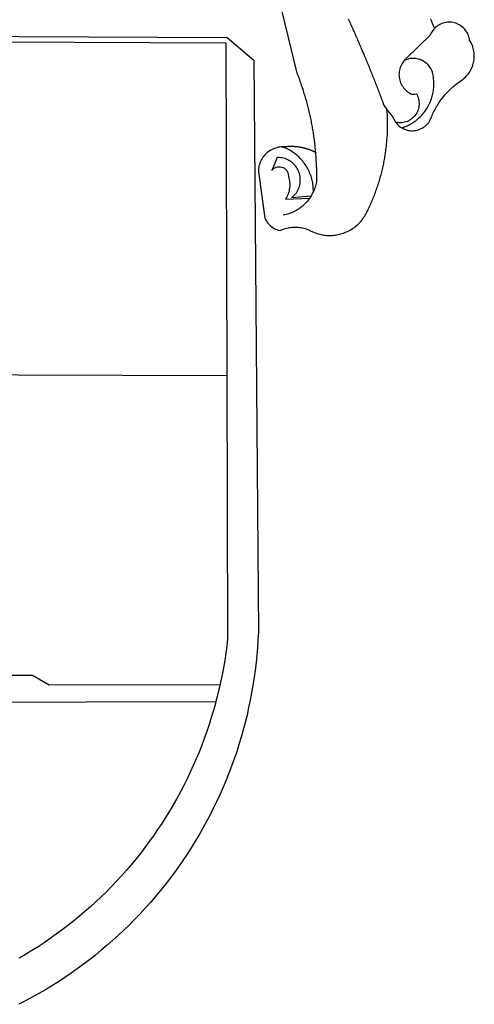
# Model space of a CAD drawing. Units: millimetres. Extents: x 190030 to 190450, y 1678183 to 1678480.
# Drawn here: x 190312 to 190317, y 1678232 to 1678243 of the extents above; entities that cross this region are included whole.
import ezdxf

# ---------------------------------------------------------------- set-up
doc = ezdxf.new("R2010")
doc.units = ezdxf.units.MM
doc.header["$LTSCALE"] = 5
doc.layers.add('BRAZAO', color=7, linetype='Continuous')
doc.layers.add('T-DIM', color=1, linetype='Continuous')

# ---------------------------------------------------------------- blocks, each defined once
blk = doc.blocks.new('Logo_Prefeitura')
at = {"layer": 'BRAZAO'}
for points in [[(506, 217.2), (525.7, 136.7), (526.2, 135.2), (526.8, 133.8), (527.3, 132.3), (527.9, 130.9), (528.4, 129.4), (528.9, 128), (529.4, 126.5), (529.9, 125), (530.4, 123.6), (530.9, 122.1), (531.4, 120.6), (531.9, 119.2), (532.4, 117.7), (532.8, 116.2), (533.3, 114.7), (533.8, 113.2), (534.2, 111.8), (534.6, 110.3), (535.1, 108.8), (535.5, 107.3), (535.9, 105.8), (536.3, 104.3), (536.7, 102.8), (537.1, 101.3), (537.5, 99.8), (537.8, 98.3), (538.2, 96.8), (538.6, 95.3), (538.9, 93.8), (539.3, 92.3), (539.6, 90.8), (539.9, 89.2), (540.3, 87.7), (540.6, 86.2), (540.9, 84.7), (541.2, 83.2), (541.5, 81.6), (541.8, 80.1), (542, 78.6), (542.3, 77.1), (542.6, 75.5), (542.8, 74), (543.1, 72.5), (543.3, 70.9), (543.5, 69.4), (543.7, 67.9), (544, 66.3), (544.2, 64.8), (544.4, 63.3), (544.6, 61.7), (544.7, 60.2), (544.9, 58.7), (545.1, 57.1), (545.2, 55.6), (545.4, 54), (545.5, 52.5), (545.7, 50.9), (545.8, 49.4), (545.9, 47.9), (546, 46.3), (546.1, 44.8), (546.2, 43.2), (546.3, 41.7), (546.4, 40.1), (546.5, 38.6), (546.6, 37), (546.6, 35.5), (546.7, 33.9), (546.7, 32.4), (546.7, 30.8), (546.8, 29.3), (546.8, 27.7), (546.8, 26.2), (546.8, 24.6), (546.8, 23.1), (546.8, 21.5), (546.8, 19.1), (546.5, 17.6), (546.1, 16), (545.7, 14.5), (545.3, 13.1), (544.8, 11.6), (544.3, 10.1), (543.5, 8.7)], [(675, 185.3), (674.8, 185.7), (674.2, 187.1), (673.5, 188.5), (672.9, 189.9), (672.4, 191.3), (671.8, 192.8), (671.3, 194.2), (670.8, 195.7)], [(581.3, 195.4), (582, 194), (582.6, 192.6), (583.2, 191.2), (583.9, 189.8), (584.5, 188.4), (585.2, 187), (585.8, 185.5), (586.4, 184.1), (587.1, 182.7), (587.7, 181.3), (588.3, 179.9), (588.9, 178.5), (589.6, 177), (590.2, 175.6), (590.8, 174.2), (591.4, 172.8), (592, 171.4), (592.7, 169.9), (593.3, 168.5), (593.9, 167.1), (594.5, 165.7), (595.1, 164.2), (595.7, 162.8), (596.3, 161.4), (596.9, 160), (597.5, 158.5), (598.1, 157.1), (598.7, 155.7), (599.3, 154.3), (599.9, 152.8), (600.5, 151.4), (601.1, 150), (601.7, 148.5), (602.3, 147.1), (602.9, 145.7), (603.5, 144.2), (604.1, 142.8), (604.7, 141.4), (605.2, 139.9), (605.8, 138.5), (606.4, 137.1), (607, 135.6), (607.6, 134.2), (608.1, 132.7), (608.7, 131.3), (609.3, 129.9), (609.9, 128.4), (610.4, 127), (611, 125.5), (611.6, 124.1), (612.1, 122.6), (612.7, 121.2), (613.2, 119.8), (613.8, 118.3), (614.3, 116.9), (614.9, 115.4), (615.5, 114), (616, 112.5), (616.6, 111.1), (617.1, 109.6), (617.7, 108.2), (618.2, 106.7), (618.7, 105.3), (619.3, 103.8), (620.3, 101.2), (623.3, 97.2)], [(639.4, 77.4), (640.8, 76.7), (642.2, 76), (643.7, 75.5), (645.1, 75), (646.7, 74.7), (648.2, 74.5), (649.7, 74.4), (651.3, 74.4), (652.8, 74.5), (654.4, 74.7), (655.9, 75), (657.4, 75.4), (658.8, 75.9), (660.3, 76.6), (661.6, 77.3), (662.9, 78.1), (664.2, 79), (665.4, 80), (666.5, 81.1), (667.6, 82.2), (668.5, 83.4), (669.4, 84.7), (670.2, 86.1), (670.8, 87.5), (671.6, 89.4), (672.2, 90.8), (672.8, 92.2), (673.5, 93.6), (674.2, 95), (674.9, 96.4), (675.6, 97.8), (676.3, 99.1), (677.1, 100.5), (677.9, 101.8), (678.7, 103.1), (679.6, 104.4), (680.4, 105.7), (681.3, 107), (682.2, 108.2), (683.2, 109.5), (684.1, 110.7), (685.1, 111.9), (686.1, 113.1), (687.1, 114.2), (688.2, 115.4), (689.2, 116.5), (690.3, 117.6), (691.4, 118.7), (692.5, 119.8), (693.7, 120.8), (694.8, 121.9), (696, 122.9), (697.2, 123.9), (698.4, 124.8), (699.6, 125.8), (700.9, 126.7), (702.1, 127.6), (704.7, 129.3), (705.9, 130.2), (707.1, 131.2), (708.3, 132.3), (709.3, 133.4), (710.4, 134.5), (711.4, 135.7), (712.3, 137), (713.1, 138.3), (713.9, 139.6), (714.6, 141), (715.3, 142.4), (715.9, 143.8), (716.4, 145.3), (716.8, 146.8), (717.2, 148.3), (717.5, 149.8), (717.7, 151.3), (717.9, 152.9), (718, 154.4), (718, 156), (717.9, 157.5), (717.7, 159.1), (717.5, 160.6), (717.2, 162.1), (716.8, 163.6), (716.4, 165.1), (715.9, 166.6), (715.3, 168), (714.6, 169.4), (713.9, 170.8), (712.8, 172.5), (712.6, 174.1), (712.2, 175.6), (711.8, 177), (711.2, 178.5), (710.5, 179.9), (709.8, 181.2), (708.9, 182.5), (708, 183.8), (707, 184.9), (705.9, 186), (704.7, 187), (703.4, 188), (702.1, 188.8), (700.8, 189.5), (699.4, 190.2), (697.9, 190.7), (696.4, 191.2), (694.9, 191.5), (693.4, 191.8), (691.8, 191.9), (690.3, 191.9), (690.3, 191.9), (688.8, 191.8), (687.2, 191.6), (685.7, 191.3), (684.2, 190.9), (682.7, 190.4), (681.3, 189.8), (679.9, 189.1), (678.6, 188.3), (677.3, 187.4), (676.1, 186.4), (675, 185.3)], [(675, 185.3), (674, 184.2), (673, 183), (672.1, 181.7), (671.3, 180.4), (670.2, 178), (644.6, 153), (643.5, 151.9), (642.4, 150.8), (641.8, 150.1)], [(-453.5, 173.5), (448.5, 169.5), (449.6, -190.8)], [(-453.4, 179.6), (450.1, 175.3), (478.8, 150.7), (483.8, -468.8), (483.4, -477), (482.8, -485.3), (482.1, -493.5), (481.3, -501.7), (480.3, -509.9), (479.2, -518), (478, -526.2), (476.5, -534.3), (475, -542.4), (473.3, -550.5), (471.5, -558.5), (469.5, -566.5), (467.4, -574.5), (465.2, -582.4), (462.8, -590.3), (460.3, -598.2), (457.6, -606), (454.8, -613.7), (451.9, -621.4), (448.8, -629.1), (445.7, -636.7), (442.3, -644.2), (438.9, -651.7), (435.3, -659.1), (431.6, -666.5), (427.7, -673.8), (423.7, -681), (419.7, -688.2), (415.4, -695.2), (411.1, -702.2), (406.6, -709.2), (402, -716), (397.3, -722.8), (392.5, -729.5), (387.6, -736.1), (382.5, -742.6), (377.3, -749), (372.1, -755.3), (366.7, -761.6), (361.2, -767.7), (355.6, -773.8), (349.9, -779.7), (344.1, -785.6), (338.2, -791.3), (332.2, -797), (326, -802.5), (319.8, -807.9), (313.5, -813.3), (307.2, -818.5), (300.7, -823.6), (294.1, -828.5), (287.5, -833.4), (280.7, -838.2), (273.9, -842.8), (267, -847.3), (260, -851.7), (253, -856), (245.9, -860.1), (238.7, -864.1), (231.4, -868), (224.1, -871.8)], [(641.8, 150.1), (641.4, 149.6), (640.5, 148.4), (639.6, 147.1), (638.9, 145.7), (638.2, 144.3), (637.7, 142.9), (637.2, 141.4), (636.8, 139.9), (636.6, 138.4), (636.4, 136.8), (636.3, 135.3), (636.4, 133.7), (636.5, 132.2), (636.8, 130.7), (637.1, 129.2), (637.6, 127.7), (638.1, 126.2), (638.8, 124.8), (639.5, 123.5), (640.3, 122.1), (641.2, 120.9), (642.2, 119.7), (643.3, 118.6), (644.5, 117.5), (645.7, 116.6), (647, 115.6), (648.3, 114.7), (649.7, 114.1), (651.2, 113.8), (652.7, 113.8), (655.1, 114.4), (655.1, 114.4), (655.9, 113.1), (656.5, 111.7), (657, 110.2), (657.5, 108.7), (657.8, 107.2), (658, 105.7), (658.1, 104.1), (658.1, 102.6), (657.9, 101), (657.7, 99.5), (657.3, 98), (656.8, 96.5), (656.2, 95.1), (655.5, 93.7), (654.7, 92.4), (653.8, 91.1), (652.9, 89.9), (651.8, 88.8), (650.6, 87.8), (649.4, 86.8), (648.1, 86), (646.8, 85.2), (645.4, 84.5), (643.9, 84), (642.4, 83.6), (640.9, 83.2), (639.4, 83), (637.8, 82.9), (636.3, 82.9), (634.7, 83.1), (632.6, 83.6)], [(639.4, 77.4), (640.9, 77.9), (642.3, 78.4), (643.7, 79), (645.2, 79.6), (646.6, 80.3), (647.9, 81), (649.3, 81.8), (650.6, 82.6), (651.9, 83.4), (653.2, 84.3), (654.4, 85.2), (655.6, 86.2), (656.8, 87.2), (658, 88.2), (659.1, 89.3), (660.2, 90.4), (661.3, 91.5), (662.3, 92.7), (663.3, 93.9), (664.2, 95.1), (665.1, 96.3), (666, 97.6), (666.8, 98.9), (667.6, 100.3), (668.4, 101.6), (669.1, 103), (669.7, 104.4), (670.3, 105.8), (670.9, 107.3), (671.4, 108.7), (671.9, 110.2), (672.4, 111.7), (672.8, 113.2), (673.1, 114.7), (673.4, 116.2), (673.6, 117.7), (673.9, 119.3), (674, 120.8), (674.1, 122.4), (674.2, 123.9), (674.2, 125.5), (674.2, 127), (674.1, 128.6), (673.9, 130.1), (673.8, 131.7), (673.3, 134.5), (673, 136.1), (672.6, 137.6), (672.1, 139), (671.5, 140.4), (670.7, 141.8), (669.9, 143.1), (669, 144.4), (668, 145.6), (666.9, 146.7), (665.8, 147.7), (664.5, 148.7), (663.3, 149.5), (661.9, 150.3), (660.5, 150.9), (659.1, 151.5), (657.6, 151.9), (656.1, 152.3), (654.5, 152.5), (653, 152.7), (651.4, 152.7), (651.4, 152.7), (649.9, 152.6), (648.4, 152.4), (646.8, 152.1), (645.4, 151.6), (643.9, 151.1), (642.5, 150.5), (641.8, 150.1)], [(510.2, 56.8), (508.4, 56.8), (506.9, 56.6), (505.4, 56.4), (503.9, 56), (502.4, 55.6), (500.9, 55.1), (499.5, 54.5), (498.1, 53.8), (496.7, 53), (495.4, 52.2), (494.2, 51.3), (493, 50.3), (491.9, 49.2), (490.8, 48.1), (489.8, 46.9), (488.8, 45.7), (488, 44.4), (487.2, 43.1), (486.5, 41.7), (485.9, 40.3), (485.3, 38.8), (484.9, 37.3), (484.5, 35.8), (484.3, 34.3), (484.1, 32.8), (484, 29.7), (490.9, -20.3), (491.5, -21.7), (492.3, -23), (493.1, -24.3), (494, -25.6), (495, -26.8), (496.1, -27.9), (497.3, -28.9), (498.5, -29.8), (499.8, -30.7), (501.1, -31.5), (502.5, -32.2), (503.9, -32.7), (505.4, -33.2), (507.5, -33.7), (508.9, -33.1), (510.4, -32.5), (511.8, -32), (513.3, -31.5), (514.8, -31.1), (516.3, -30.8), (517.8, -30.5), (519.4, -30.3), (520.9, -30.2), (522.5, -30.1), (524, -30.1), (524, -30.1), (525.6, -30.1), (527.1, -30.2), (528.6, -30.4), (530.2, -30.6), (531.7, -30.9), (533.2, -31.2), (534.7, -31.6), (536.2, -32.1), (537.6, -32.7), (539.1, -33.2), (540.5, -33.9), (543, -35.2), (544.4, -35.8), (545.8, -36.4), (547.3, -36.9), (548.8, -37.3), (550.3, -37.7), (551.8, -38.1), (553.3, -38.4), (554.8, -38.6), (556.4, -38.8), (557.9, -39), (559.5, -39), (561, -39.1), (562.6, -39.1), (564.1, -39), (565.7, -38.9), (567.2, -38.7), (568.7, -38.4), (570.3, -38.1), (571.8, -37.8), (573.3, -37.4), (574.8, -37), (576.2, -36.5), (577.7, -35.9), (579.1, -35.3), (580.5, -34.7), (581.9, -34), (583.3, -33.3), (584.6, -32.5), (585.9, -31.7), (587.2, -30.8), (588.4, -29.9), (589.6, -28.9), (590.8, -27.9), (592, -26.9), (593.1, -25.8), (594.2, -24.7), (595.2, -23.5), (596.2, -22.3), (597.1, -21.1), (598, -19.8), (598.9, -18.5), (599.7, -17.2), (600.5, -15.9), (601.2, -14.5), (601.9, -13.1), (602.8, -11.2), (603.4, -9.8), (604.1, -8.4), (604.7, -7), (605.4, -5.6), (606, -4.1), (606.6, -2.7), (607.2, -1.3), (607.8, 0.1), (608.4, 1.6), (609, 3), (609.6, 4.4), (610.1, 5.9), (610.7, 7.3), (611.2, 8.8), (611.7, 10.2), (612.3, 11.7), (612.8, 13.2), (613.3, 14.6), (613.7, 16.1), (614.2, 17.6), (614.7, 19.1), (615.1, 20.6), (615.6, 22), (616, 23.5), (616.4, 25), (616.8, 26.5), (617.2, 28), (617.6, 29.5), (618, 31), (618.3, 32.5), (618.7, 34), (619, 35.6), (619.4, 37.1), (619.7, 38.6), (620, 40.1), (620.3, 41.6), (620.6, 43.1), (620.8, 44.7), (621.1, 46.2), (621.3, 47.7), (621.6, 49.3), (621.8, 50.8), (622, 52.3), (622.2, 53.9), (622.4, 55.4), (622.6, 56.9), (622.8, 58.5), (622.9, 60), (623.1, 61.6), (623.2, 63.1), (623.3, 64.7), (623.5, 66.2), (623.6, 67.7), (623.7, 69.3), (623.7, 70.8), (623.8, 72.4), (623.9, 73.9), (623.9, 75.5), (623.9, 77), (624, 78.6), (624, 80.1), (624, 81.7), (624, 83.2), (623.9, 84.8), (623.9, 86.3), (623.9, 87.9), (623.8, 89.4), (623.7, 91), (623.7, 92.5), (623.6, 94.1), (623.5, 95.6), (623.3, 97.2)], [(623.3, 97.2), (629.7, 89.1), (630.3, 87.6), (631, 86.2), (631.7, 84.9), (632.6, 83.6)], [(632.6, 83.6), (633.5, 82.4), (634.6, 81.2), (635.7, 80.1), (636.9, 79.1), (638.1, 78.2), (639.4, 77.4)], [(510.2, 56.8), (510, 56.9), (510, 56.9), (509.8, 56.8), (509.5, 56.8), (509.3, 56.8), (509.1, 56.8), (510.2, 56.8)], [(510.2, 56.8), (510.4, 56.9), (510.7, 56.9), (510.9, 57), (511.1, 57), (511.3, 57), (511.5, 57.1), (511.8, 57.1), (512, 57.1), (512.2, 57.2), (512.4, 57.2), (512.7, 57.2), (512.9, 57.2), (513.1, 57.3), (513.3, 57.3), (513.6, 57.3), (513.8, 57.3), (514, 57.3), (514.2, 57.4), (514.5, 57.4), (514.7, 57.4), (514.9, 57.4), (515.1, 57.4), (515.4, 57.4), (515.6, 57.5), (515.8, 57.5), (516, 57.5), (516.3, 57.5), (516.5, 57.5), (516.7, 57.5), (516.9, 57.5), (517.2, 57.5), (517.4, 57.5), (517.6, 57.6), (517.8, 57.6), (518.1, 57.6), (518.3, 57.6), (518.5, 57.6), (518.7, 57.6), (519, 57.6), (519, 57.6), (519.2, 57.6), (519.4, 57.6), (519.6, 57.6), (519.9, 57.6), (520.1, 57.6), (520.3, 57.6), (520.6, 57.6), (520.8, 57.6), (521, 57.5), (521.2, 57.5), (521.5, 57.5), (521.7, 57.5), (521.9, 57.5), (522.1, 57.5), (522.4, 57.5), (522.6, 57.5), (522.8, 57.5), (523, 57.4), (523.3, 57.4), (523.5, 57.4), (523.7, 57.4), (523.9, 57.4), (524.2, 57.4), (524.4, 57.3), (524.6, 57.3), (524.8, 57.3), (525.1, 57.3), (525.3, 57.3), (525.5, 57.2), (525.7, 57.2), (526, 57.2), (526.2, 57.1), (526.4, 57.1), (526.6, 57.1), (526.8, 57.1), (527.1, 57), (527.3, 57), (527.5, 57), (527.7, 56.9), (528, 56.9), (528.2, 56.9), (528.4, 56.8), (528.6, 56.8), (528.9, 56.8), (529.1, 56.7), (529.3, 56.7), (529.5, 56.6), (529.7, 56.6), (530, 56.6), (530.2, 56.5), (530.4, 56.5), (530.6, 56.4), (530.9, 56.4), (531.1, 56.3), (531.3, 56.3), (531.5, 56.2), (531.7, 56.2), (532, 56.1), (532.2, 56.1), (532.4, 56), (532.6, 56), (532.8, 55.9), (533.1, 55.9), (533.3, 55.8), (533.5, 55.8), (533.7, 55.7), (533.9, 55.6), (534.1, 55.6), (534.4, 55.5), (534.6, 55.5), (534.8, 55.4), (535, 55.3), (535.2, 55.3), (535.4, 55.2), (535.7, 55.2), (535.9, 55.1), (536.1, 55), (536.3, 55), (536.5, 54.9), (536.7, 54.8), (537, 54.7), (537.2, 54.7), (537.4, 54.6), (537.6, 54.5), (537.8, 54.5), (538, 54.4), (538.2, 54.3), (538.5, 54.2), (538.7, 54.2), (538.9, 54.1), (539.1, 54), (539.3, 53.9), (539.5, 53.8), (539.7, 53.8), (539.9, 53.7), (540.1, 53.6), (540.3, 53.5), (540.6, 53.4), (540.8, 53.4), (541, 53.3), (541.2, 53.2), (541.4, 53.1), (541.6, 53), (541.8, 52.9), (542, 52.8), (542.2, 52.7), (542.4, 52.6), (542.6, 52.6), (542.8, 52.5), (543, 52.4), (543.3, 52.3), (543.5, 52.2), (543.7, 52.1), (543.9, 52), (544.1, 51.9), (544.3, 51.8), (544.5, 51.7), (544.7, 51.6), (544.9, 51.5), (545.1, 51.4), (545.4, 51.2)], [(543.5, 8.7), (543.5, 9.9), (543.4, 11.5), (543.3, 13), (543.2, 14.6), (543, 16.1), (542.8, 17.6), (542.5, 19.2), (542.2, 20.7), (541.8, 22.2), (541.4, 23.7), (540.9, 25.2), (540.4, 26.6), (539.8, 28.1), (539.2, 29.5), (538.6, 30.9), (537.9, 32.3), (537.2, 33.7), (536.4, 35), (535.6, 36.3), (534.7, 37.6), (533.8, 38.9), (532.9, 40.1), (532, 41.3), (531, 42.5), (529.9, 43.7), (528.8, 44.8), (527.7, 45.9), (526.6, 46.9), (525.4, 47.9), (524.2, 48.9), (523, 49.9), (521.7, 50.8), (520.5, 51.6), (519.1, 52.5), (517.8, 53.3), (516.5, 54), (515.1, 54.7), (513.7, 55.4), (512.2, 56), (510.2, 56.8)], [(541, 3.6), (519.7, 1.7), (520.9, 2.6), (522.1, 3.7), (523.1, 4.8), (524.1, 6), (525, 7.2), (525.9, 8.5), (526.6, 9.9), (527.3, 11.3), (527.9, 12.7), (528.3, 14.2), (528.7, 15.7), (529, 17.2), (529.2, 18.8), (529.3, 20.3), (529.3, 21.9), (529.2, 23.4), (529, 24.9), (528.7, 26.5), (528.3, 28), (527.8, 29.4), (527.2, 30.9), (526.6, 32.3), (525.8, 33.6), (525, 34.9), (524, 36.2), (523, 37.3), (522, 38.5), (520.8, 39.5), (519.6, 40.5), (518.3, 41.4), (517, 42.2), (515.6, 42.9), (514.2, 43.5), (512.8, 44.1), (511.3, 44.5), (509.8, 44.9), (508.2, 45.1), (506.7, 45.3), (504.1, 45.3), (504.1, 45.3), (498.3, 31.2), (499.2, 32.4), (500.4, 33.4), (501.7, 34.2), (503.1, 34.9), (504.6, 35.2), (506.2, 35.4), (506.2, 35.4), (507.7, 35.3), (509.2, 35), (510.7, 34.5), (512, 33.7), (513.2, 32.7), (514.3, 31.6), (515.2, 30.3), (515.8, 28.9), (516.2, 27.4), (516.4, 24.6), (516.9, 23.1), (517.2, 21.6), (517.5, 20.1), (517.7, 18.6), (517.8, 17), (517.9, 15.5), (517.8, 13.9), (517.7, 12.4), (517.4, 10.8), (517.1, 9.3), (516.7, 7.8), (516.2, 6.4), (515.7, 4.9), (515, 3.5), (514.3, 2.1), (513.1, 0.2)], [(539.5, 1.3), (539.1, 0.7), (538.1, -0.6), (537.2, -1.8), (536.1, -3), (535.1, -4.1), (534, -5.2), (532.9, -6.3), (531.7, -7.3), (530.5, -8.2), (529.3, -9.2), (528, -10.1), (526.7, -10.9), (525.4, -11.7), (524, -12.5), (522.6, -13.2), (521.2, -13.8), (519.8, -14.4), (518.3, -15), (516.9, -15.5), (515.4, -15.9), (513.9, -16.3), (512.4, -16.7), (510.8, -16.9)], [(513.1, 0.2), (539.5, 1.3)], [(541, 3.6), (540.8, 3.2), (539.9, 1.9), (539.5, 1.3)], [(543.5, 8.7), (543, 7.3), (542.3, 5.9), (541.6, 4.6), (541, 3.6)], [(-455.4, -187.9), (449.6, -190.8)], [(449.6, -190.8), (450.4, -475.9), (449.5, -483.8), (448.5, -491.6), (447.3, -499.5), (445.9, -507.3), (444.5, -515.1), (442.9, -522.9), (442.3, -525.4)], [(208.5, -515.4), (238.9, -515.3), (238.9, -515.3), (256.9, -525.7), (442.3, -525.4)], [(442.3, -525.4), (441.1, -530.7), (439.3, -538.4), (437.8, -544)], [(15, -544.9), (437.8, -544)], [(437.8, -544), (437.3, -546.1), (435.1, -553.7), (432.8, -561.3), (430.4, -568.9), (427.9, -576.4), (425.2, -583.9), (422.4, -591.3), (419.5, -598.7), (416.5, -606), (413.3, -613.3), (410, -620.5), (406.5, -627.7), (403, -634.8), (399.3, -641.8), (395.5, -648.8), (391.5, -655.7), (387.5, -662.6), (383.3, -669.3), (379, -676), (374.6, -682.6), (370.1, -689.2), (365.5, -695.6), (360.8, -702), (355.9, -708.3), (351, -714.5), (345.9, -720.6), (340.7, -726.6), (335.4, -732.6), (330.1, -738.4), (324.6, -744.1), (319, -749.8), (313.3, -755.4), (307.5, -760.8), (301.7, -766.2), (295.7, -771.4), (289.7, -776.5), (283.5, -781.6), (277.3, -786.5), (271, -791.3), (264.6, -796), (258.1, -800.6), (251.5, -805.1), (244.9, -809.5), (238.2, -813.7), (231.4, -817.9), (224.6, -821.9)]]:
    blk.add_lwpolyline(points, dxfattribs=at)

msp = doc.modelspace()

# ---------------------------------------------------------------- block references
at = {"layer": 'T-DIM', "xscale": 0.009945506928488612, "yscale": 0.009945506928488612, "zscale": 0.00994550699641468}
msp.add_blockref('Logo_Prefeitura', (190309.681, 1678241.041), dxfattribs=at)

doc.saveas('drawing.dxf')
